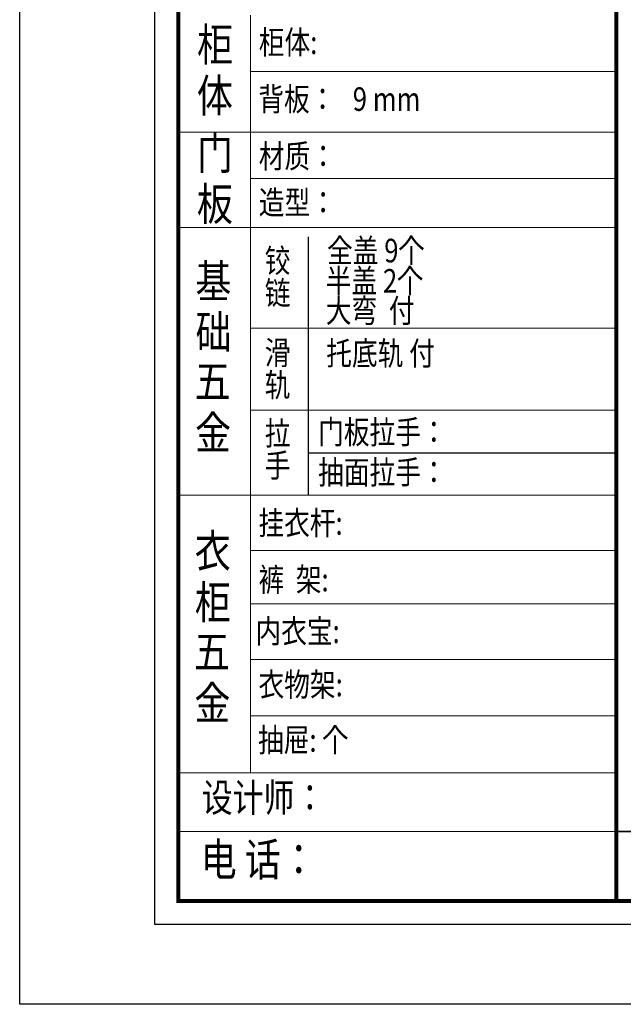
# Model space of a CAD drawing. Units: millimetres. Extents: x 140542 to 192005, y -1332419 to -1321286.
# Drawn here: x 140542 to 144362, y -1332419 to -1326183 of the extents above; entities that cross this region are included whole.
import ezdxf

# ---------------------------------------------------------------- set-up
doc = ezdxf.new("R2010")
doc.units = ezdxf.units.MM
doc.header["$LTSCALE"] = 5
doc.layers.add('08打印', color=7, linetype='Continuous')
doc.layers.add('内框图层', color=1, linetype='Continuous')
doc.layers.add('图框图层', color=185, linetype='Continuous', lineweight=20)
doc.styles.add('样式_1', font='txt', dxfattribs={"width": 0.8})

msp = doc.modelspace()

# ---------------------------------------------------------------- linework, layer by layer
at = {"color": 0, "linetype": 'ByBlock', "lineweight": 9}
for p, q in [((141396.2, -1331913.4), (141396.2, -1322022.8)), ((141545.5, -1331764.3), (141545.5, -1322171.8)), ((141545.5, -1331764.3), (141545.5, -1322171.8)), ((142001.6, -1326154.9), (142001.6, -1330950.4)), ((144317.6, -1326511.8), (142001.6, -1326511.8)), ((144317.6, -1326895.9), (141545.5, -1326895.9)), ((144317.6, -1327189.5), (142001.6, -1327189.5)), ((144317.6, -1328136.9), (142001.6, -1328136.9)), ((144317.6, -1328656.3), (142001.6, -1328656.3)), ((144317.6, -1329194.8), (141545.5, -1329194.8)), ((144317.6, -1329544.8), (142001.6, -1329544.8)), ((144317.6, -1329882.2), (142001.6, -1329882.2)), ((144317.6, -1330235.3), (142001.6, -1330235.3)), ((144317.6, -1330235.3), (142001.6, -1330235.3)), ((144317.6, -1330592.9), (142001.6, -1330592.9)), ((144317.6, -1330951.9), (141545.5, -1330951.9)), ((144317.6, -1331323.8), (141545.5, -1331323.8)), ((155439.8, -1331764.3), (141545.5, -1331764.3)), ((155439.8, -1331764.3), (141545.5, -1331764.3)), ((155588.8, -1331913.4), (141396.2, -1331913.4))]:
    msp.add_line(p, q, dxfattribs=at)
at = {"color": 0, "linetype": 'ByBlock', "ltscale": 3}
msp.add_line((142366.5, -1327558.3), (142366.5, -1328656.3), dxfattribs=at)
msp.add_line((142366.5, -1328656.3), (142366.5, -1329194.8))
at = {"linetype": 'Continuous'}
msp.add_line((142366.5, -1328925.7), (144317.6, -1328925.7), dxfattribs=at)
at = {"color": 0, "linetype": 'ByBlock'}
msp.add_line((144317.6, -1331323.8), (155439.8, -1331323.8), dxfattribs=at)
msp.add_lwpolyline([(140541.7, -1321285.5), (192005, -1321285.5), (192005, -1332418.9), (140541.7, -1332418.9)], close=True)
at = {"color": 0, "linetype": 'ByBlock', "lineweight": 9}
msp.add_lwpolyline([(155588.8, -1331913.4), (141396.2, -1331913.4), (141396.2, -1322022.8), (155588.8, -1322022.8)], close=True, dxfattribs=at)
msp.add_lwpolyline([(155588.8, -1331913.4), (141396.2, -1331913.4), (141396.2, -1322022.8), (155588.8, -1322022.8)], close=True, dxfattribs=at)
at = {"color": 0, "linetype": 'ByBlock', "lineweight": 9, "const_width": 24.7}
msp.add_lwpolyline([(155439.8, -1331764.3), (141545.5, -1331764.3), (141545.5, -1322171.8), (155439.8, -1322171.8)], close=True, dxfattribs=at)
msp.add_lwpolyline([(144317.6, -1322171.8), (144317.6, -1331764.3)], dxfattribs=at)
at = {"layer": '08打印'}
msp.add_lwpolyline([(141396.2, -1322022.8), (155588.8, -1322022.8), (155588.8, -1331913.4), (141396.2, -1331913.4)], close=True, dxfattribs=at)
at = {"layer": '内框图层'}
msp.add_lwpolyline([(144317.6, -1322171.8), (155439.8, -1322171.8), (155439.8, -1331323.8), (144317.6, -1331323.8)], close=True, dxfattribs=at)
at = {"layer": '图框图层', "color": 0}
msp.add_line((141545.5, -1327499.7), (144317.6, -1327499.7), dxfattribs=at)

# ---------------------------------------------------------------- texts
at = {"color": 0, "linetype": 'Continuous', "style": '样式_1', "width": 0.8}
for s, height, p in [('柜', 208.8, (141664.1, -1326444.6)), ('柜体:', 149.16, (142054.8, -1326400.8)), ('体', 208.8, (141663.1, -1326768)), ('背板：   9 mm', 149.16, (142051.7, -1326760.5)), ('门', 208.8, (141664.1, -1327131.3)), ('材质：', 149.16, (142054.8, -1327122.1)), ('板', 208.8, (141663.1, -1327454.7)), ('造型：', 149.16, (142054.8, -1327415.7)), ('铰', 149.2, (142092.6, -1327783.7)), ('基', 208.8, (141653.5, -1327943.6)), ('链', 149.2, (142093.2, -1327988.5)), ('础', 208.8, (141654.5, -1328265)), ('滑', 149.2, (142092.6, -1328367.1)), ('五', 208.8, (141649.6, -1328578.5)), ('轨', 149.2, (142092, -1328571.3)), ('金', 208.8, (141651.5, -1328902.9)), ('拉', 149.2, (142092.6, -1328877)), ('门板拉手：', 149.16, (142430.2, -1328869.4)), ('手', 149.2, (142092, -1329081.2)), ('抽面拉手：', 149.16, (142430.2, -1329124)), ('挂衣杆:', 149.16, (142052.3, -1329445)), ('衣', 208.8, (141649.1, -1329651.8)), ('裤  架:', 149.16, (142053.5, -1329804)), ('柜', 208.8, (141650.1, -1329977.1)), ('内衣宝:', 149.16, (142033.6, -1330130.2)), ('五', 208.8, (141645.1, -1330290.6)), ('衣物架:', 149.16, (142052.9, -1330468.4)), ('金', 208.8, (141647.1, -1330615)), ('抽屉: 个', 149.16, (142049.9, -1330819.6)), ('设计师：', 178.99, (141694.3, -1331199.7)), ('电 话：', 208.82, (141687.1, -1331606.2))]:
    msp.add_text(s, height=height, dxfattribs=at).set_placement(p)
at = {"linetype": 'Continuous', "style": '样式_1', "width": 0.8}
for s, p in [('全盖 9个', (142486.9, -1327720)), ('半盖 2个', (142478.7, -1327911.6)), ('大弯  付', (142479.3, -1328100.4)), ('托底轨 付', (142481.7, -1328370.8))]:
    msp.add_text(s, height=149.16, dxfattribs=at).set_placement(p)

doc.saveas('drawing.dxf')
